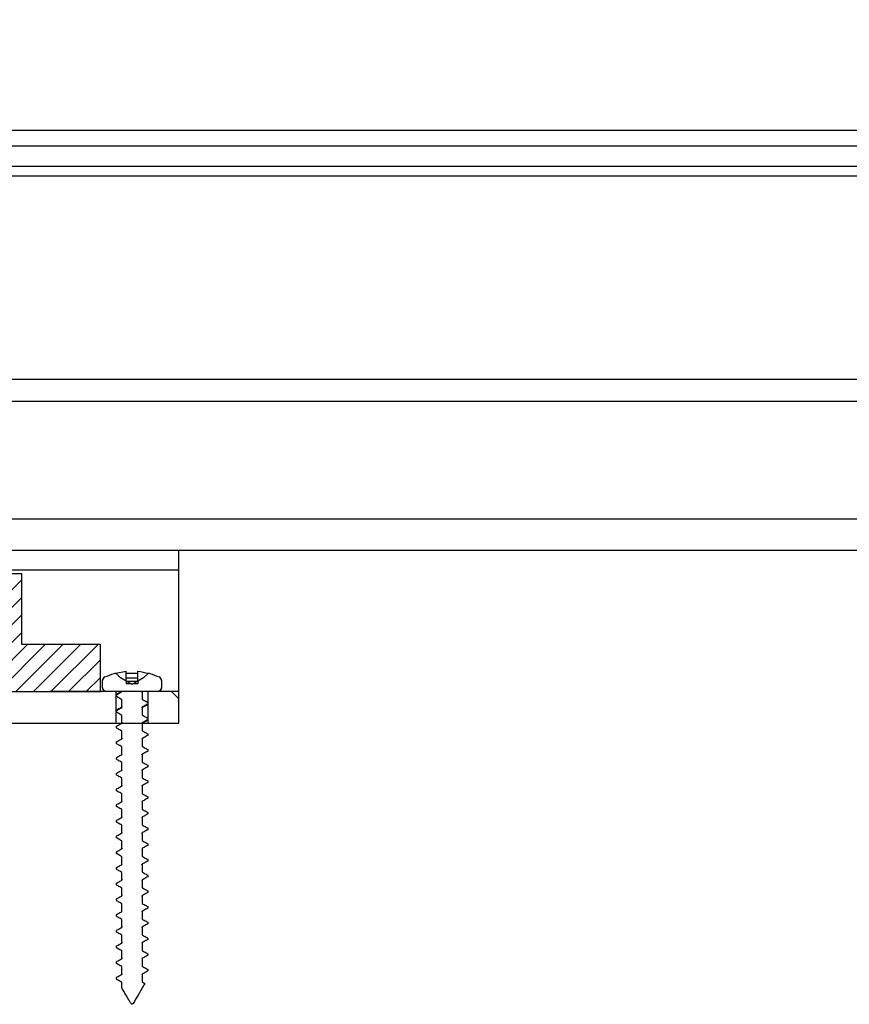
# Model space of a CAD drawing. Units: millimetres. Extents: x 4985 to 15657, y -5527 to 4187.
# Drawn here: x 6675 to 6781, y 1146 to 1272 of the extents above; entities that cross this region are included whole.
import ezdxf

# ---------------------------------------------------------------- set-up
doc = ezdxf.new("R2010")
doc.units = ezdxf.units.MM
doc.layers.add('Dimensions', color=10, linetype='Continuous')
doc.layers.add('Door', color=30, linetype='Continuous')
doc.dimstyles.new('ISO-25', dxfattribs={"dimtxt": 2.5, "dimasz": 2.5, "dimexe": 1.25, "dimexo": 0.625, "dimtad": 1, "dimtxsty": 'Standard', "dimcen": 2.5, "dimadec": 0, "dimazin": 0, "dimtfac": 1, "dimtmove": 0, "dimatfit": 3, "dimfxl": 1, "dimarcsym": 0})

# ---------------------------------------------------------------- blocks, each defined once
blk = doc.blocks.new('*D12')
at = {"layer": 'Defpoints', "color": 0, "transparency": 16777216}
for p in [(8465.19, 1357.28), (6542.19, 1257.75), (8465.19, 1249.5)]:
    blk.add_point(p, dxfattribs=at)
at = {"layer": 'Dimensions', "color": 0, "lineweight": -2, "transparency": 16777216}
for p, q in [((6542.19, 1257.75), (6542.19, 1367.28)), ((8465.19, 1249.5), (8465.19, 1367.28)), ((6562.19, 1357.28), (8445.19, 1357.28))]:
    blk.add_line(p, q, dxfattribs=at)
at = {"layer": 'Dimensions', "color": 0, "transparency": 16777216}
for points in [[(6562.19, 1360.62), (6562.19, 1353.95), (6542.19, 1357.28)], [(8445.19, 1360.62), (8445.19, 1353.95), (8465.19, 1357.28)]]:
    blk.add_solid(points, dxfattribs=at)
at = {"layer": 'Dimensions', "color": 0, "transparency": 16777216, "insert": (7503.69, 1367.28), "char_height": 10, "attachment_point": 5}
blk.add_mtext('1923', dxfattribs=at)

msp = doc.modelspace()

# ---------------------------------------------------------------- hatches: boundary and pattern name
h = msp.add_hatch()
h.set_pattern_fill('ANSI31', color=256, scale=0.5)
h.set_pattern_definition([(45, (7450.336, 0), (-1.122532, 1.122532), [])])
h.paths.add_polyline_path([(6669.194, 1195.264), (6669.194, 1186.264), (6674.647, 1186.264), (6685.194, 1186.264), (6685.194, 1192.264), (6675.194, 1192.264), (6675.194, 1201.264), (6639.444, 1201.264), (6639.444, 1195.264)])
at = {"linetype": 'Continuous', "lineweight": 18}
h = msp.add_hatch(dxfattribs=at)
h.set_pattern_fill('ANSI38', scale=9.999994, style=0)
h.set_pattern_definition([(45, (1941.312, -6408.688), (-22.45063, 22.45063), []), (135, (1941.312, -6408.688), (-67.35188, 22.45063), [79.37495, -47.62497])])
h.paths.add_polyline_path([(6678.742, 1182.264), (6695.194, 1182.264), (6695.194, 1186.264), (6678.742, 1186.264)], flags=0)

# ---------------------------------------------------------------- linework, layer by layer
for p, q in [((8542.194, 1257.747), (6542.194, 1257.747)), ((8542.194, 1255.747), (6542.194, 1255.747)), ((8542.194, 1253.145), (6542.194, 1253.145)), ((8542.194, 1251.895), (6662.531, 1251.895)), ((8392.561, 1225.997), (6619.824, 1225.997)), ((6542.194, 1223.247), (8542.194, 1223.247)), ((8667.26, 1208.247), (5834.841, 1208.247))]:
    msp.add_line(p, q)
at = {"color": 7, "linetype": 'Continuous', "lineweight": 25}
for p, q in [((6638.77, 1204.264), (6695.194, 1204.264)), ((6695.194, 1182.264), (6695.194, 1204.264)), ((6638.869, 1201.764), (6695.194, 1201.764)), ((6675.194, 1201.264), (6639.444, 1201.264)), ((6675.194, 1192.264), (6675.194, 1201.264)), ((6685.194, 1192.264), (6675.194, 1192.264)), ((6685.194, 1186.264), (6685.194, 1192.264)), ((6687.18, 1188.598), (6688.482, 1188.86)), ((6688.482, 1187.609), (6688.482, 1188.86)), ((6689.982, 1187.609), (6689.982, 1188.86)), ((6685.482, 1186.764), (6685.482, 1187.67)), ((6685.483, 1186.764), (6685.483, 1187.67)), ((6685.776, 1188.126), (6685.778, 1188.126)), ((6687.763, 1188.015), (6687.151, 1188.627)), ((6688.482, 1187.609), (6687.763, 1188.015)), ((6688.482, 1188.598), (6689.982, 1188.598)), ((6688.482, 1188.015), (6689.982, 1188.015)), ((6688.482, 1187.609), (6688.482, 1187.241)), ((6689.132, 1187.241), (6688.482, 1187.609)), ((6688.482, 1187.609), (6689.982, 1187.609)), ((6689.982, 1187.609), (6689.332, 1187.241)), ((6690.701, 1188.015), (6689.982, 1187.609)), ((6689.982, 1187.609), (6689.982, 1187.241)), ((6691.313, 1188.627), (6690.701, 1188.015)), ((6692.685, 1188.126), (6692.687, 1188.126)), ((6692.98, 1187.67), (6692.98, 1186.764)), ((6692.982, 1187.67), (6692.982, 1186.764)), ((6689.132, 1187.241), (6688.482, 1187.241)), ((6689.232, 1187.185), (6689.132, 1187.241)), ((6689.332, 1187.241), (6689.232, 1187.185)), ((6689.982, 1187.241), (6689.332, 1187.241)), ((6669.194, 1186.264), (6685.194, 1186.264)), ((6695.194, 1186.264), (6678.742, 1186.264)), ((6687.923, 1186.264), (6685.983, 1186.264)), ((6687.184, 1186.264), (6687.184, 1182.264)), ((6687.232, 1185.662), (6687.232, 1185.867)), ((6687.234, 1185.646), (6687.234, 1185.851)), ((6687.92, 1186.264), (6687.923, 1186.24)), ((6687.923, 1186.24), (6687.923, 1186.264)), ((6687.923, 1184.24), (6687.923, 1185.24)), ((6690.496, 1186.208), (6690.539, 1186.264)), ((6690.639, 1186.263), (6690.522, 1186.191)), ((6690.535, 1186.264), (6690.535, 1185.289)), ((6692.48, 1186.264), (6690.535, 1186.264)), ((6690.539, 1186.264), (6690.535, 1186.264)), ((6691.279, 1182.264), (6691.279, 1186.264)), ((6695.194, 1182.264), (6695.194, 1186.264)), ((6687.232, 1183.661), (6687.232, 1183.867)), ((6687.234, 1183.646), (6687.234, 1183.851)), ((6687.973, 1184.316), (6687.923, 1184.24)), ((6690.516, 1184.213), (6690.535, 1184.289)), ((6690.535, 1184.289), (6690.535, 1183.289)), ((6691.229, 1184.88), (6691.229, 1184.681)), ((6691.232, 1184.996), (6691.232, 1184.665)), ((6687.923, 1182.24), (6687.923, 1183.24)), ((6691.229, 1182.88), (6691.229, 1182.681)), ((6691.232, 1182.996), (6691.232, 1182.665)), ((6542.194, 1182.264), (6695.194, 1182.264)), ((6678.742, 1182.264), (6695.194, 1182.264)), ((6687.234, 1181.645), (6687.234, 1181.851)), ((6687.816, 1182.264), (6687.936, 1182.338)), ((6687.957, 1182.316), (6687.923, 1182.24)), ((6690.515, 1182.213), (6690.535, 1182.289)), ((6690.535, 1182.289), (6690.535, 1181.289)), ((6687.923, 1180.24), (6687.923, 1181.24)), ((6687.98, 1180.321), (6687.923, 1180.24)), ((6690.534, 1180.289), (6690.534, 1179.289)), ((6691.229, 1180.88), (6691.229, 1180.681)), ((6687.234, 1179.645), (6687.234, 1179.851)), ((6687.923, 1178.24), (6687.923, 1179.24)), ((6691.229, 1178.88), (6691.229, 1178.681)), ((6687.234, 1177.645), (6687.234, 1177.851)), ((6687.94, 1178.316), (6687.923, 1178.24)), ((6690.5, 1178.213), (6690.534, 1178.289)), ((6690.534, 1178.289), (6690.534, 1177.289)), ((6687.923, 1176.24), (6687.923, 1177.24)), ((6687.984, 1176.321), (6687.923, 1176.24)), ((6691.229, 1176.88), (6691.229, 1176.681)), ((6687.234, 1175.645), (6687.234, 1175.852)), ((6687.923, 1174.24), (6687.923, 1175.24)), ((6690.479, 1176.208), (6690.535, 1176.289)), ((6690.535, 1176.289), (6690.535, 1175.289)), ((6687.234, 1173.645), (6687.234, 1173.852)), ((6687.961, 1174.316), (6687.923, 1174.24)), ((6690.523, 1174.215), (6690.535, 1174.289)), ((6690.535, 1174.289), (6690.535, 1173.289)), ((6691.229, 1174.88), (6691.229, 1174.681)), ((6687.923, 1172.24), (6687.923, 1173.24)), ((6691.229, 1172.88), (6691.229, 1172.68)), ((6687.234, 1171.645), (6687.234, 1171.851)), ((6690.481, 1172.208), (6690.535, 1172.289)), ((6690.535, 1172.289), (6690.535, 1171.289)), ((6687.923, 1170.24), (6687.923, 1171.24)), ((6687.949, 1170.315), (6687.923, 1170.24)), ((6690.504, 1170.213), (6690.535, 1170.289)), ((6690.535, 1170.289), (6690.535, 1169.289)), ((6691.229, 1170.88), (6691.229, 1170.68)), ((6687.234, 1169.646), (6687.234, 1169.851)), ((6687.923, 1168.24), (6687.923, 1169.24)), ((6691.229, 1168.88), (6691.229, 1168.68)), ((6687.234, 1167.646), (6687.234, 1167.851)), ((6687.945, 1168.315), (6687.923, 1168.24)), ((6690.491, 1168.213), (6690.535, 1168.289)), ((6690.535, 1168.289), (6690.535, 1167.289)), ((6687.923, 1166.24), (6687.923, 1167.24)), ((6687.965, 1166.316), (6687.923, 1166.24)), ((6690.535, 1166.289), (6690.535, 1165.289)), ((6691.229, 1166.88), (6691.229, 1166.68)), ((6687.234, 1165.646), (6687.234, 1165.851)), ((6687.923, 1164.24), (6687.923, 1165.24)), ((6687.234, 1163.646), (6687.234, 1163.851)), ((6690.488, 1164.213), (6690.535, 1164.289)), ((6690.535, 1164.289), (6690.535, 1163.289)), ((6691.229, 1164.88), (6691.229, 1164.68)), ((6687.923, 1162.24), (6687.923, 1163.24)), ((6691.229, 1162.88), (6691.229, 1162.681)), ((6687.234, 1161.646), (6687.234, 1161.851)), ((6687.957, 1162.316), (6687.923, 1162.24)), ((6690.508, 1162.213), (6690.535, 1162.289)), ((6690.535, 1162.289), (6690.535, 1161.289)), ((6687.923, 1160.24), (6687.923, 1161.24)), ((6687.949, 1160.316), (6687.923, 1160.24)), ((6690.499, 1160.213), (6690.534, 1160.289)), ((6690.534, 1160.289), (6690.534, 1159.289)), ((6691.229, 1160.88), (6691.229, 1160.681)), ((6687.234, 1159.645), (6687.234, 1159.851)), ((6687.923, 1158.24), (6687.923, 1159.24)), ((6691.229, 1158.88), (6691.229, 1158.681)), ((6687.234, 1157.645), (6687.234, 1157.851)), ((6687.969, 1158.316), (6687.923, 1158.24)), ((6690.534, 1158.289), (6690.534, 1157.289)), ((6687.923, 1156.24), (6687.923, 1157.24)), ((6690.492, 1156.213), (6690.535, 1156.289)), ((6690.535, 1156.289), (6690.535, 1155.289)), ((6691.229, 1156.88), (6691.229, 1156.681)), ((6687.234, 1155.645), (6687.234, 1155.852)), ((6687.923, 1154.24), (6687.923, 1155.24)), ((6687.234, 1153.645), (6687.234, 1153.852)), ((6687.966, 1154.316), (6687.923, 1154.24)), ((6690.512, 1154.213), (6690.535, 1154.289)), ((6690.535, 1154.289), (6690.535, 1153.289)), ((6691.229, 1154.88), (6691.229, 1154.681)), ((6687.923, 1152.24), (6687.923, 1153.24)), ((6691.229, 1152.88), (6691.229, 1152.68)), ((6687.234, 1151.645), (6687.234, 1151.852)), ((6687.953, 1152.316), (6687.923, 1152.24)), ((6687.923, 1150.24), (6687.923, 1151.24)), ((6690.507, 1152.213), (6690.535, 1152.289)), ((6690.535, 1152.289), (6690.535, 1151.289)), ((6687.976, 1150.32), (6687.923, 1150.24)), ((6690.535, 1150.289), (6690.535, 1149.289)), ((6691.229, 1150.88), (6691.229, 1150.68)), ((6687.234, 1149.728), (6687.234, 1149.851)), ((6687.307, 1149.603), (6687.234, 1149.728)), ((6687.307, 1149.603), (6687.301, 1149.627)), ((6687.923, 1148.538), (6687.923, 1149.24)), ((6687.928, 1148.537), (6687.923, 1148.538))]:
    msp.add_line(p, q, dxfattribs=at)
at = {"color": 8, "linetype": 'Continuous', "lineweight": 25}
for p, q in [((6685.482, 1187.67), (6685.483, 1187.67)), ((6692.98, 1187.67), (6692.982, 1187.67)), ((6685.482, 1186.764), (6685.483, 1186.764)), ((6692.98, 1186.764), (6692.982, 1186.764))]:
    msp.add_line(p, q, dxfattribs=at)
at = {"color": 7, "linetype": 'Continuous', "lineweight": 25}
for centre, start, end in [((6685.982, 1187.67), 114.22814, 180), ((6692.482, 1187.67), 0, 65.77186), ((6685.982, 1186.764), 180, 270), ((6692.482, 1186.764), 270, 0)]:
    msp.add_arc(centre, 0.5, start, end, dxfattribs=at)
for points, knots in [([(6689.982, 1188.86), (6689.983, 1188.86), (6690.422, 1188.805), (6690.853, 1188.701), (6691.283, 1188.598)], [0, 0, 0, 0, 0.0028954, 1, 1, 1, 1]), ([(6685.483, 1187.67), (6685.486, 1187.711), (6685.493, 1187.807), (6685.557, 1187.948), (6685.66, 1188.063), (6685.744, 1188.108), (6685.778, 1188.126)], [0, 0, 0, 0, 0.2103399, 0.5038148, 0.7971786, 1, 1, 1, 1]), ([(6685.778, 1188.126), (6686.172, 1188.289), (6686.624, 1188.474), (6687.092, 1188.61), (6687.151, 1188.627)], [0, 0, 0, 0, 0.8733373, 1, 1, 1, 1]), ([(6691.313, 1188.627), (6691.38, 1188.607), (6691.848, 1188.472), (6692.299, 1188.286), (6692.685, 1188.126)], [0, 0, 0, 0, 0.1435546, 1, 1, 1, 1]), ([(6692.685, 1188.126), (6692.719, 1188.108), (6692.785, 1188.074), (6692.878, 1187.983), (6692.956, 1187.855), (6692.98, 1187.737), (6692.98, 1187.676), (6692.98, 1187.67)], [0, 0, 0, 0, 0.2012989, 0.3851299, 0.6786061, 0.9720702, 1, 1, 1, 1]), ([(6685.983, 1186.264), (6685.933, 1186.269), (6685.827, 1186.278), (6685.679, 1186.355), (6685.562, 1186.478), (6685.494, 1186.622), (6685.486, 1186.721), (6685.483, 1186.764)], [0, 0, 0, 0, 0.1913875, 0.4062541, 0.6209406, 0.8356043, 1, 1, 1, 1]), ([(6692.98, 1186.764), (6692.98, 1186.753), (6692.979, 1186.686), (6692.948, 1186.564), (6692.867, 1186.438), (6692.757, 1186.34), (6692.63, 1186.277), (6692.527, 1186.268), (6692.48, 1186.264)], [0, 0, 0, 0, 0.0429738, 0.2574838, 0.4720006, 0.6061435, 0.820616, 1, 1, 1, 1]), ([(6687.303, 1185.952), (6687.302, 1185.952), (6687.211, 1185.918), (6687.223, 1185.884), (6687.234, 1185.851)], [0, 0, 0, 0, 0.0140767, 1, 1, 1, 1]), ([(6687.234, 1185.851), (6687.312, 1185.895), (6687.542, 1186.026), (6687.772, 1186.155), (6687.923, 1186.24)], [0, 0, 0, 0, 0.340404, 1, 1, 1, 1]), ([(6687.923, 1185.24), (6687.836, 1185.292), (6687.607, 1185.428), (6687.377, 1185.562), (6687.234, 1185.646)], [0, 0, 0, 0, 0.3810063, 1, 1, 1, 1]), ([(6687.295, 1185.948), (6687.417, 1186.021), (6687.594, 1186.127), (6687.769, 1186.235), (6687.824, 1186.269)], [0, 0, 0, 0, 0.6870287, 1, 1, 1, 1]), ([(6687.923, 1186.264), (6687.923, 1186.264), (6687.92, 1186.264), (6687.92, 1186.264), (6687.92, 1186.264)], [0, 0, 0, 0, 0.3590932, 1, 1, 1, 1]), ([(6690.535, 1185.289), (6690.622, 1185.237), (6690.853, 1185.1), (6691.085, 1184.964), (6691.229, 1184.88)], [0, 0, 0, 0, 0.3784659, 1, 1, 1, 1]), ([(6687.339, 1183.959), (6687.292, 1183.934), (6687.225, 1183.898), (6687.232, 1183.862), (6687.234, 1183.851)], [0, 0, 0, 0, 0.6936375, 1, 1, 1, 1]), ([(6687.234, 1183.851), (6687.312, 1183.895), (6687.542, 1184.026), (6687.772, 1184.155), (6687.923, 1184.24)], [0, 0, 0, 0, 0.340167, 1, 1, 1, 1]), ([(6687.302, 1183.952), (6687.422, 1184.024), (6687.635, 1184.152), (6687.845, 1184.281), (6687.936, 1184.338)], [0, 0, 0, 0, 0.5622932, 1, 1, 1, 1]), ([(6691.155, 1184.576), (6691.035, 1184.504), (6690.822, 1184.377), (6690.613, 1184.247), (6690.522, 1184.191)], [0, 0, 0, 0, 0.5623246, 1, 1, 1, 1]), ([(6691.229, 1184.681), (6691.15, 1184.635), (6690.918, 1184.504), (6690.686, 1184.374), (6690.535, 1184.289)], [0, 0, 0, 0, 0.3450202, 1, 1, 1, 1]), ([(6691.121, 1184.572), (6691.16, 1184.59), (6691.239, 1184.626), (6691.233, 1184.663), (6691.229, 1184.681)], [0, 0, 0, 0, 0.5038326, 1, 1, 1, 1]), ([(6687.923, 1183.24), (6687.836, 1183.292), (6687.607, 1183.428), (6687.377, 1183.562), (6687.234, 1183.646)], [0, 0, 0, 0, 0.3810351, 1, 1, 1, 1]), ([(6690.535, 1183.289), (6690.622, 1183.237), (6690.853, 1183.1), (6691.085, 1182.964), (6691.229, 1182.88)], [0, 0, 0, 0, 0.3783127, 1, 1, 1, 1]), ([(6691.229, 1182.681), (6691.15, 1182.635), (6690.918, 1182.504), (6690.686, 1182.374), (6690.535, 1182.289)], [0, 0, 0, 0, 0.3453516, 1, 1, 1, 1]), ([(6691.138, 1182.573), (6691.186, 1182.605), (6691.239, 1182.641), (6691.23, 1182.677), (6691.229, 1182.681)], [0, 0, 0, 0, 0.8973347, 1, 1, 1, 1]), ([(6687.234, 1181.851), (6687.312, 1181.895), (6687.542, 1182.026), (6687.772, 1182.155), (6687.923, 1182.24)], [0, 0, 0, 0, 0.340167, 1, 1, 1, 1]), ([(6687.923, 1181.24), (6687.836, 1181.292), (6687.607, 1181.428), (6687.377, 1181.562), (6687.234, 1181.645)], [0, 0, 0, 0, 0.3811618, 1, 1, 1, 1]), ([(6691.156, 1182.576), (6691.036, 1182.505), (6690.863, 1182.401), (6690.693, 1182.296), (6690.642, 1182.264)], [0, 0, 0, 0, 0.6943024, 1, 1, 1, 1]), ([(6687.234, 1179.851), (6687.312, 1179.895), (6687.541, 1180.026), (6687.771, 1180.155), (6687.923, 1180.24)], [0, 0, 0, 0, 0.3395594, 1, 1, 1, 1]), ([(6690.478, 1180.208), (6690.51, 1180.233), (6690.544, 1180.26), (6690.535, 1180.286), (6690.534, 1180.289)], [0, 0, 0, 0, 0.9154993, 1, 1, 1, 1]), ([(6691.229, 1180.681), (6691.149, 1180.635), (6690.918, 1180.504), (6690.686, 1180.374), (6690.534, 1180.289)], [0, 0, 0, 0, 0.3455953, 1, 1, 1, 1]), ([(6690.535, 1181.289), (6690.622, 1181.237), (6690.853, 1181.1), (6691.085, 1180.964), (6691.229, 1180.88)], [0, 0, 0, 0, 0.3780014, 1, 1, 1, 1]), ([(6687.923, 1179.24), (6687.836, 1179.292), (6687.606, 1179.428), (6687.376, 1179.562), (6687.234, 1179.645)], [0, 0, 0, 0, 0.3813174, 1, 1, 1, 1]), ([(6690.534, 1179.289), (6690.622, 1179.237), (6690.853, 1179.1), (6691.085, 1178.964), (6691.229, 1178.88)], [0, 0, 0, 0, 0.3782065, 1, 1, 1, 1]), ([(6687.234, 1177.851), (6687.312, 1177.896), (6687.541, 1178.026), (6687.771, 1178.155), (6687.923, 1178.24)], [0, 0, 0, 0, 0.3393371, 1, 1, 1, 1]), ([(6687.923, 1177.24), (6687.835, 1177.292), (6687.606, 1177.428), (6687.376, 1177.562), (6687.234, 1177.645)], [0, 0, 0, 0, 0.3814444, 1, 1, 1, 1]), ([(6691.229, 1178.681), (6691.149, 1178.635), (6690.918, 1178.504), (6690.686, 1178.374), (6690.534, 1178.289)], [0, 0, 0, 0, 0.3455953, 1, 1, 1, 1]), ([(6690.534, 1177.289), (6690.622, 1177.237), (6690.853, 1177.1), (6691.085, 1176.964), (6691.229, 1176.88)], [0, 0, 0, 0, 0.3781597, 1, 1, 1, 1]), ([(6691.229, 1176.681), (6691.15, 1176.635), (6690.918, 1176.504), (6690.686, 1176.374), (6690.535, 1176.289)], [0, 0, 0, 0, 0.3453769, 1, 1, 1, 1]), ([(6687.234, 1175.852), (6687.312, 1175.896), (6687.541, 1176.026), (6687.771, 1176.155), (6687.923, 1176.24)], [0, 0, 0, 0, 0.3390906, 1, 1, 1, 1]), ([(6687.923, 1175.24), (6687.835, 1175.292), (6687.606, 1175.427), (6687.376, 1175.562), (6687.234, 1175.645)], [0, 0, 0, 0, 0.3817303, 1, 1, 1, 1]), ([(6690.535, 1175.289), (6690.622, 1175.237), (6690.853, 1175.1), (6691.085, 1174.964), (6691.229, 1174.88)], [0, 0, 0, 0, 0.3783312, 1, 1, 1, 1]), ([(6687.234, 1173.852), (6687.312, 1173.896), (6687.541, 1174.026), (6687.771, 1174.155), (6687.923, 1174.24)], [0, 0, 0, 0, 0.338828, 1, 1, 1, 1]), ([(6691.229, 1174.681), (6691.15, 1174.635), (6690.918, 1174.504), (6690.687, 1174.374), (6690.535, 1174.289)], [0, 0, 0, 0, 0.3450848, 1, 1, 1, 1]), ([(6687.923, 1173.24), (6687.835, 1173.292), (6687.606, 1173.428), (6687.376, 1173.562), (6687.234, 1173.645)], [0, 0, 0, 0, 0.3814444, 1, 1, 1, 1]), ([(6690.535, 1173.289), (6690.622, 1173.237), (6690.853, 1173.1), (6691.085, 1172.964), (6691.229, 1172.88)], [0, 0, 0, 0, 0.3782013, 1, 1, 1, 1]), ([(6691.229, 1172.68), (6691.15, 1172.635), (6690.919, 1172.504), (6690.687, 1172.374), (6690.535, 1172.289)], [0, 0, 0, 0, 0.3445575, 1, 1, 1, 1]), ([(6687.234, 1171.851), (6687.312, 1171.896), (6687.541, 1172.026), (6687.771, 1172.155), (6687.923, 1172.24)], [0, 0, 0, 0, 0.3391889, 1, 1, 1, 1]), ([(6687.923, 1171.24), (6687.836, 1171.292), (6687.606, 1171.428), (6687.376, 1171.562), (6687.234, 1171.645)], [0, 0, 0, 0, 0.3812887, 1, 1, 1, 1]), ([(6687.978, 1172.32), (6687.949, 1172.299), (6687.913, 1172.272), (6687.921, 1172.246), (6687.923, 1172.24)], [0, 0, 0, 0, 0.7811613, 1, 1, 1, 1]), ([(6687.234, 1169.851), (6687.312, 1169.896), (6687.541, 1170.026), (6687.771, 1170.155), (6687.923, 1170.24)], [0, 0, 0, 0, 0.3397229, 1, 1, 1, 1]), ([(6690.535, 1171.289), (6690.623, 1171.237), (6690.854, 1171.1), (6691.085, 1170.964), (6691.229, 1170.88)], [0, 0, 0, 0, 0.3785625, 1, 1, 1, 1]), ([(6691.229, 1170.68), (6691.15, 1170.635), (6690.919, 1170.504), (6690.687, 1170.374), (6690.535, 1170.289)], [0, 0, 0, 0, 0.3443385, 1, 1, 1, 1]), ([(6687.923, 1169.24), (6687.836, 1169.292), (6687.607, 1169.428), (6687.377, 1169.562), (6687.234, 1169.646)], [0, 0, 0, 0, 0.3812088, 1, 1, 1, 1]), ([(6690.535, 1169.289), (6690.623, 1169.237), (6690.854, 1169.1), (6691.085, 1168.964), (6691.229, 1168.88)], [0, 0, 0, 0, 0.3784325, 1, 1, 1, 1]), ([(6687.234, 1167.851), (6687.312, 1167.895), (6687.541, 1168.026), (6687.771, 1168.155), (6687.923, 1168.24)], [0, 0, 0, 0, 0.3398708, 1, 1, 1, 1]), ([(6687.923, 1167.24), (6687.836, 1167.292), (6687.607, 1167.428), (6687.377, 1167.562), (6687.234, 1167.646)], [0, 0, 0, 0, 0.3810821, 1, 1, 1, 1]), ([(6691.229, 1168.68), (6691.15, 1168.635), (6690.919, 1168.504), (6690.687, 1168.374), (6690.535, 1168.289)], [0, 0, 0, 0, 0.3442902, 1, 1, 1, 1]), ([(6690.512, 1166.218), (6690.519, 1166.223), (6690.556, 1166.247), (6690.544, 1166.27), (6690.535, 1166.289)], [0, 0, 0, 0, 0.210953, 1, 1, 1, 1]), ([(6690.535, 1167.289), (6690.623, 1167.237), (6690.854, 1167.1), (6691.085, 1166.965), (6691.229, 1166.88)], [0, 0, 0, 0, 0.3784609, 1, 1, 1, 1]), ([(6691.229, 1166.68), (6691.15, 1166.635), (6690.919, 1166.504), (6690.687, 1166.374), (6690.535, 1166.289)], [0, 0, 0, 0, 0.344274, 1, 1, 1, 1]), ([(6687.234, 1165.851), (6687.312, 1165.895), (6687.542, 1166.026), (6687.772, 1166.155), (6687.923, 1166.24)], [0, 0, 0, 0, 0.340167, 1, 1, 1, 1]), ([(6687.923, 1165.24), (6687.836, 1165.292), (6687.607, 1165.428), (6687.377, 1165.562), (6687.234, 1165.646)], [0, 0, 0, 0, 0.3810063, 1, 1, 1, 1]), ([(6690.535, 1165.289), (6690.623, 1165.237), (6690.854, 1165.1), (6691.085, 1164.964), (6691.229, 1164.88)], [0, 0, 0, 0, 0.3785909, 1, 1, 1, 1]), ([(6687.234, 1163.851), (6687.312, 1163.895), (6687.542, 1164.026), (6687.772, 1164.155), (6687.923, 1164.24)], [0, 0, 0, 0, 0.3404782, 1, 1, 1, 1]), ([(6687.972, 1164.32), (6687.949, 1164.305), (6687.91, 1164.278), (6687.919, 1164.252), (6687.923, 1164.24)], [0, 0, 0, 0, 0.5603895, 1, 1, 1, 1]), ([(6691.229, 1164.68), (6691.15, 1164.635), (6690.919, 1164.504), (6690.687, 1164.374), (6690.535, 1164.289)], [0, 0, 0, 0, 0.3447763, 1, 1, 1, 1]), ([(6687.923, 1163.24), (6687.836, 1163.292), (6687.607, 1163.428), (6687.377, 1163.562), (6687.234, 1163.646)], [0, 0, 0, 0, 0.3810821, 1, 1, 1, 1]), ([(6690.535, 1163.289), (6690.622, 1163.237), (6690.853, 1163.1), (6691.085, 1162.964), (6691.229, 1162.88)], [0, 0, 0, 0, 0.3784376, 1, 1, 1, 1]), ([(6691.229, 1162.681), (6691.15, 1162.635), (6690.918, 1162.504), (6690.686, 1162.374), (6690.535, 1162.289)], [0, 0, 0, 0, 0.3449949, 1, 1, 1, 1]), ([(6687.234, 1161.851), (6687.312, 1161.895), (6687.542, 1162.026), (6687.772, 1162.155), (6687.923, 1162.24)], [0, 0, 0, 0, 0.3400928, 1, 1, 1, 1]), ([(6687.923, 1161.24), (6687.836, 1161.292), (6687.607, 1161.428), (6687.377, 1161.562), (6687.234, 1161.646)], [0, 0, 0, 0, 0.3812919, 1, 1, 1, 1]), ([(6690.535, 1161.289), (6690.622, 1161.237), (6690.853, 1161.1), (6691.085, 1160.964), (6691.229, 1160.88)], [0, 0, 0, 0, 0.3782844, 1, 1, 1, 1]), ([(6687.234, 1159.851), (6687.312, 1159.895), (6687.541, 1160.026), (6687.772, 1160.155), (6687.923, 1160.24)], [0, 0, 0, 0, 0.3397816, 1, 1, 1, 1]), ([(6691.229, 1160.681), (6691.15, 1160.635), (6690.918, 1160.504), (6690.686, 1160.374), (6690.534, 1160.289)], [0, 0, 0, 0, 0.3453353, 1, 1, 1, 1]), ([(6687.923, 1159.24), (6687.836, 1159.292), (6687.606, 1159.428), (6687.376, 1159.562), (6687.234, 1159.645)], [0, 0, 0, 0, 0.3814475, 1, 1, 1, 1]), ([(6690.534, 1159.289), (6690.622, 1159.237), (6690.853, 1159.1), (6691.085, 1158.964), (6691.229, 1158.88)], [0, 0, 0, 0, 0.3781597, 1, 1, 1, 1]), ([(6687.234, 1157.851), (6687.312, 1157.896), (6687.541, 1158.026), (6687.771, 1158.155), (6687.923, 1158.24)], [0, 0, 0, 0, 0.3395845, 1, 1, 1, 1]), ([(6687.923, 1157.24), (6687.835, 1157.292), (6687.606, 1157.428), (6687.376, 1157.562), (6687.234, 1157.645)], [0, 0, 0, 0, 0.3816032, 1, 1, 1, 1]), ([(6690.487, 1158.208), (6690.509, 1158.223), (6690.549, 1158.249), (6690.539, 1158.276), (6690.534, 1158.289)], [0, 0, 0, 0, 0.5229295, 1, 1, 1, 1]), ([(6691.229, 1158.681), (6691.149, 1158.635), (6690.918, 1158.504), (6690.686, 1158.374), (6690.534, 1158.289)], [0, 0, 0, 0, 0.3455953, 1, 1, 1, 1]), ([(6687.962, 1156.321), (6687.947, 1156.311), (6687.904, 1156.284), (6687.916, 1156.257), (6687.923, 1156.24)], [0, 0, 0, 0, 0.3443445, 1, 1, 1, 1]), ([(6690.534, 1157.289), (6690.622, 1157.237), (6690.853, 1157.1), (6691.085, 1156.964), (6691.229, 1156.88)], [0, 0, 0, 0, 0.3781597, 1, 1, 1, 1]), ([(6691.229, 1156.681), (6691.149, 1156.635), (6690.918, 1156.504), (6690.686, 1156.374), (6690.535, 1156.289)], [0, 0, 0, 0, 0.3456117, 1, 1, 1, 1]), ([(6687.234, 1155.852), (6687.312, 1155.896), (6687.541, 1156.026), (6687.771, 1156.155), (6687.923, 1156.24)], [0, 0, 0, 0, 0.3389764, 1, 1, 1, 1]), ([(6687.923, 1155.24), (6687.835, 1155.292), (6687.606, 1155.428), (6687.376, 1155.562), (6687.234, 1155.645)], [0, 0, 0, 0, 0.3817303, 1, 1, 1, 1]), ([(6690.535, 1155.289), (6690.622, 1155.237), (6690.853, 1155.1), (6691.085, 1154.964), (6691.229, 1154.88)], [0, 0, 0, 0, 0.3780482, 1, 1, 1, 1]), ([(6687.234, 1153.852), (6687.312, 1153.896), (6687.541, 1154.026), (6687.771, 1154.155), (6687.923, 1154.24)], [0, 0, 0, 0, 0.338803, 1, 1, 1, 1]), ([(6691.229, 1154.681), (6691.15, 1154.635), (6690.918, 1154.504), (6690.686, 1154.374), (6690.535, 1154.289)], [0, 0, 0, 0, 0.3453769, 1, 1, 1, 1]), ([(6687.923, 1153.24), (6687.835, 1153.292), (6687.606, 1153.428), (6687.376, 1153.562), (6687.234, 1153.645)], [0, 0, 0, 0, 0.3817303, 1, 1, 1, 1]), ([(6690.535, 1153.289), (6690.622, 1153.237), (6690.853, 1153.1), (6691.085, 1152.964), (6691.229, 1152.88)], [0, 0, 0, 0, 0.3783312, 1, 1, 1, 1]), ([(6691.229, 1152.68), (6691.15, 1152.635), (6690.919, 1152.504), (6690.687, 1152.374), (6690.535, 1152.289)], [0, 0, 0, 0, 0.3448499, 1, 1, 1, 1]), ([(6687.234, 1151.852), (6687.312, 1151.896), (6687.541, 1152.026), (6687.771, 1152.155), (6687.923, 1152.24)], [0, 0, 0, 0, 0.3390655, 1, 1, 1, 1]), ([(6687.923, 1151.24), (6687.835, 1151.292), (6687.606, 1151.428), (6687.376, 1151.562), (6687.234, 1151.645)], [0, 0, 0, 0, 0.3816502, 1, 1, 1, 1]), ([(6690.535, 1151.289), (6690.622, 1151.237), (6690.853, 1151.1), (6691.085, 1150.964), (6691.229, 1150.88)], [0, 0, 0, 0, 0.3784376, 1, 1, 1, 1]), ([(6687.234, 1149.851), (6687.312, 1149.896), (6687.541, 1150.026), (6687.771, 1150.155), (6687.923, 1150.24)], [0, 0, 0, 0, 0.3393371, 1, 1, 1, 1]), ([(6690.481, 1150.208), (6690.509, 1150.228), (6690.546, 1150.255), (6690.537, 1150.282), (6690.535, 1150.289)], [0, 0, 0, 0, 0.7429736, 1, 1, 1, 1]), ([(6691.229, 1150.68), (6691.15, 1150.635), (6690.919, 1150.504), (6690.687, 1150.374), (6690.535, 1150.289)], [0, 0, 0, 0, 0.3445828, 1, 1, 1, 1]), ([(6687.923, 1149.24), (6687.836, 1149.292), (6687.631, 1149.413), (6687.425, 1149.534), (6687.307, 1149.603)], [0, 0, 0, 0, 0.4262386, 1, 1, 1, 1]), ([(6690.863, 1149.095), (6690.769, 1148.932), (6690.536, 1148.529), (6690.093, 1147.766), (6689.693, 1147.076), (6689.408, 1146.608), (6689.32, 1146.493), (6689.282, 1146.457), (6689.256, 1146.441), (6689.232, 1146.436), (6689.208, 1146.441), (6689.166, 1146.466), (6689.046, 1146.614), (6688.661, 1147.273), (6688.264, 1147.948), (6687.947, 1148.497), (6687.923, 1148.538)], [0, 0, 0, 0, 0.1002831, 0.2486034, 0.4707039, 0.5259983, 0.5411705, 0.5481078, 0.553586, 0.5572514, 0.5609095, 0.5662623, 0.5828555, 0.661516, 0.9749476, 1, 1, 1, 1]), ([(6690.535, 1149.289), (6690.623, 1149.237), (6690.732, 1149.172), (6690.841, 1149.108), (6690.863, 1149.095)], [0, 0, 0, 0, 0.8008575, 1, 1, 1, 1])]:
    msp.add_open_spline(points, degree=3, knots=knots, dxfattribs=at)
at = {"layer": 'Door', "linetype": 'Continuous'}
msp.add_line((6542.194, 1204.264), (7542.194, 1204.264), dxfattribs=at)

# ---------------------------------------------------------------- dimensions: what is measured, and where the dimension line sits
at = {"layer": 'Dimensions'}
dim = msp.add_linear_dim(base=(8465.194, 1357.285), p1=(6542.194, 1257.747), p2=(8465.194, 1249.497), dimstyle='ISO-25', override={"dimtxt": 10, "dimasz": 20, "dimexe": 10, "dimexo": 0, "dimgap": 5}, dxfattribs=at)
dim.commit()
dim.dimension.update_dxf_attribs({"geometry": '*D12', "text_midpoint": (7503.694, 1367.285)})

doc.saveas('drawing.dxf')
